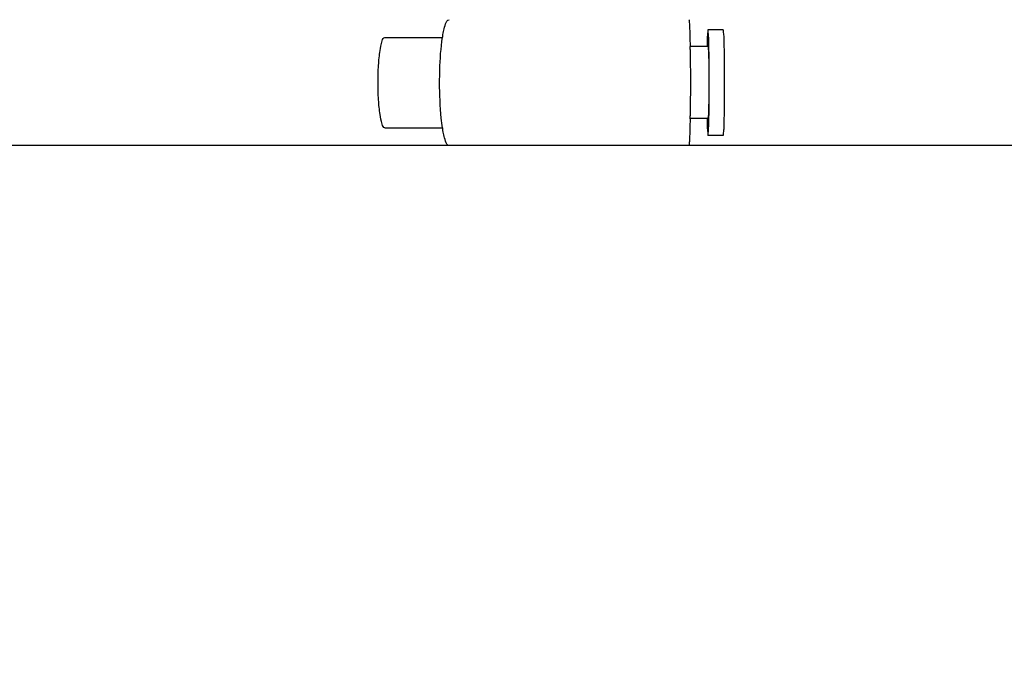
# Model space of a CAD drawing. Units: millimetres. Extents: x 14017 to 18361, y 6223 to 10695.
# Drawn here: x 14682 to 14761, y 9660 to 9712 of the extents above; entities that cross this region are included whole.
import ezdxf

# ---------------------------------------------------------------- set-up
doc = ezdxf.new("R2010")
doc.units = ezdxf.units.MM
doc.header["$LTSCALE"] = 384.175
doc.header["$PDMODE"] = 3
doc.header["$PDSIZE"] = 8
doc.layers.get('0').update_dxf_attribs({"linetype": 'CONTINUOUS'})
doc.layers.get('Defpoints').update_dxf_attribs({"linetype": 'CONTINUOUS'})
doc.styles.get("Standard").update_dxf_attribs({"font": 'calibri.ttf'})
doc.dimstyles.get("Standard").update_dxf_attribs({"dimtxt": 43.75, "dimasz": 43.75, "dimexe": 1.5, "dimexo": 1, "dimtad": 1, "dimdsep": 46, "dimtxsty": 'Standard', "dimblk": '_FILLED', "dimblk1": '_FILLED', "dimblk2": '_FILLED', "dimcen": 0.09, "dimazin": 2, "dimtol": 1, "dimtp": 0.01, "dimtm": 0.01, "dimtfac": 1, "dimtofl": 0, "dimtmove": 0, "dimatfit": 3, "dimldrblk": '_FILLED', "dimfxl": 1, "dimtolj": 1, "dimarcsym": 0})

# ---------------------------------------------------------------- blocks, each defined once
blk = doc.blocks.new('_FILLED')
at = {"color": 0, "linetype": 'ByBlock'}
blk.add_solid([(0, 0), (-1, 0.2143), (-1, -0.2143)], dxfattribs=at)
blk = doc.blocks.new('*D318')
at = {"color": 0, "lineweight": -2}
for p, q in [((14731.806, 10042.935), (14116.23, 10042.935)), ((14117.73, 9999.185), (14117.73, 9045.253)), ((14117.73, 8045.445), (14117.73, 8999.378)), ((14306.545, 8001.695), (14116.23, 8001.695))]:
    blk.add_line(p, q, dxfattribs=at)
at = {"layer": 'Defpoints', "color": 0}
for p in [(14732.806, 10042.935), (14117.73, 8001.695), (14307.545, 8001.695)]:
    blk.add_point(p, dxfattribs=at)
at = {"color": 0, "linetype": 'ByBlock', "lineweight": -2, "xscale": 43.75, "yscale": 43.75, "zscale": 43.75}
for p, rotation in [((14117.73, 10042.935), 90), ((14117.73, 8001.695), 270)]:
    blk.add_blockref('_FILLED', p, dxfattribs=dict(at, rotation=rotation))
at = {"color": 0, "insert": (14117.73, 9022.315), "char_height": 43.75, "attachment_point": 5}
blk.add_mtext('\\A1;\\A1;C', dxfattribs=at)

msp = doc.modelspace()

# ---------------------------------------------------------------- linework, layer by layer
at = {"linetype": 'Continuous'}
for p, q in [((14738.19434, 9710.73813), (14736.99949, 9710.73813)), ((14711.32462, 9710.12255), (14715.91171, 9710.12255)), ((14736.99949, 9709.39204), (14735.5774, 9709.39204)), ((14737.07444, 9709.40452), (14737.07202, 9709.507)), ((14736.99949, 9703.678), (14735.5774, 9703.678)), ((14711.32462, 9702.94749), (14715.91171, 9702.94749)), ((14738.19434, 9702.33192), (14736.99949, 9702.33192)), ((14839.80592, 9701.53502), (14625.80592, 9701.53502))]:
    msp.add_line(p, q, dxfattribs=at)
for centre, radius, start, end in [((14727.12167, 9708.39601), 11.34591, 170.9817475, 171.1818478), ((14726.62111, 9708.47562), 10.83906, 170.6683711, 170.9826028), ((14617.12568, 9707.37931), 118.46974, 0.8690916, 0.9828463), ((14617.12568, 9705.69074), 118.46974, 359.0171537, 359.1309084), ((14678.55557, 9704.99238), 58.53391, 358.448665, 358.6888497), ((14727.12167, 9704.67404), 11.34591, 188.8181522, 189.0182525), ((14726.62111, 9704.59443), 10.83906, 189.0173972, 189.3316289)]:
    msp.add_arc(centre, radius, start, end, dxfattribs=at)
for points, knots in [([(14715.92549, 9710.23316), (14715.97915, 9710.55968), (14716.05324, 9710.94959), (14716.28481, 9711.53473), (14716.42868, 9711.53496)], [0, 0, 0, 0, 0.69697708, 1, 1, 1, 1]), ([(14735.4782, 9711.53496), (14735.4911, 9711.53483), (14735.49339, 9711.46275), (14735.51318, 9711.3779), (14735.52196, 9711.18979), (14735.54353, 9710.8328), (14735.56132, 9710.22601), (14735.57291, 9709.70742), (14735.57799, 9709.41143)], [0, 0, 0, 0, 0.01817168, 0.0688385, 0.15199574, 0.26648708, 0.58283697, 1, 1, 1, 1]), ([(14736.99949, 9710.73813), (14736.9696, 9710.73813), (14736.99344, 9710.55654), (14736.94073, 9710.36346), (14736.94422, 9709.91613), (14736.92904, 9709.60064), (14736.92475, 9709.41353)], [0, 0, 0, 0, 0.06750087, 0.26235195, 0.57734161, 1, 1, 1, 1]), ([(14737.07202, 9709.507), (14737.06777, 9709.68126), (14737.05334, 9709.97483), (14737.05531, 9710.39054), (14737.00673, 9710.57011), (14737.02724, 9710.73813), (14736.99949, 9710.73813)], [0, 0, 0, 0, 0.4234412, 0.73826448, 0.93259671, 1, 1, 1, 1]), ([(14738.19436, 9710.73805), (14738.22212, 9710.73772), (14738.20159, 9710.57041), (14738.25011, 9710.38998), (14738.24856, 9709.97537), (14738.27068, 9709.47228), (14738.28021, 9708.83893), (14738.29393, 9707.85032), (14738.29691, 9707.07118), (14738.29691, 9706.53502)], [0, 0, 0, 0, 0.01979797, 0.07685849, 0.16928792, 0.29358304, 0.44499429, 0.61767376, 1, 1, 1, 1]), ([(14710.78806, 9706.53502), (14710.78806, 9706.99292), (14710.80899, 9707.82741), (14710.91859, 9708.9848), (14711.04222, 9709.64459), (14711.21071, 9710.12255), (14711.32462, 9710.12255)], [0, 0, 0, 0, 0.37310271, 0.69071212, 0.90718149, 1, 1, 1, 1]), ([(14715.68096, 9706.53502), (14715.68096, 9706.86764), (14715.70037, 9708.07015), (14715.77642, 9709.27517), (14715.90987, 9710.13533)], [0, 0, 0, 0, 0.27647375, 1, 1, 1, 1]), ([(14735.58179, 9709.17625), (14735.5849, 9708.97155), (14735.59611, 9708.09118), (14735.60021, 9707.21073), (14735.60021, 9706.53502)], [0, 0, 0, 0, 0.23252627, 1, 1, 1, 1]), ([(14736.99949, 9709.39204), (14737.01837, 9709.39204), (14737.00438, 9709.27783), (14737.03741, 9709.15568), (14737.03642, 9708.87376), (14737.05773, 9708.37027), (14737.06468, 9707.57042), (14737.06922, 9706.89952), (14737.06922, 9706.53502)], [0, 0, 0, 0, 0.01980233, 0.07682823, 0.1692398, 0.29356519, 0.61763106, 1, 1, 1, 1]), ([(14737.10207, 9706.53502), (14737.10207, 9706.79659), (14737.09974, 9707.75313), (14737.09028, 9708.70971), (14737.07444, 9709.40452)], [0, 0, 0, 0, 0.27344687, 1, 1, 1, 1]), ([(14711.32459, 9702.94754), (14711.21068, 9702.94761), (14711.0423, 9703.42544), (14710.91853, 9704.08526), (14710.80901, 9705.2426), (14710.78806, 9706.07712), (14710.78806, 9706.53502)], [0, 0, 0, 0, 0.0928141, 0.30926429, 0.62688011, 1, 1, 1, 1]), ([(14715.90987, 9702.93472), (14715.87046, 9703.18875), (14715.72468, 9704.38355), (14715.68096, 9705.58893), (14715.68096, 9706.53502)], [0, 0, 0, 0, 0.21365957, 1, 1, 1, 1]), ([(14735.60021, 9706.53502), (14735.60021, 9706.30412), (14735.59867, 9705.42368), (14735.59165, 9704.54325), (14735.58179, 9703.8938)], [0, 0, 0, 0, 0.26226536, 1, 1, 1, 1]), ([(14737.06922, 9706.53502), (14737.06662, 9706.05845), (14737.07286, 9705.34267), (14737.03788, 9704.39249), (14737.04579, 9703.91157), (14736.99949, 9703.67804)], [0, 0, 0, 0, 0.50015467, 0.75014915, 1, 1, 1, 1]), ([(14737.07415, 9703.65301), (14737.07894, 9703.86154), (14737.09659, 9704.82212), (14737.10207, 9705.78289), (14737.10207, 9706.53502)], [0, 0, 0, 0, 0.21711675, 1, 1, 1, 1]), ([(14738.29691, 9706.53502), (14738.29691, 9705.99887), (14738.29393, 9705.21973), (14738.28021, 9704.23112), (14738.27068, 9703.59777), (14738.24856, 9703.09467), (14738.25011, 9702.68007), (14738.20159, 9702.49964), (14738.22212, 9702.33232), (14738.19436, 9702.332)], [0, 0, 0, 0, 0.38232609, 0.55500553, 0.70641679, 0.83071192, 0.92314139, 0.98020197, 1, 1, 1, 1]), ([(14735.57799, 9703.65862), (14735.57291, 9703.36263), (14735.56132, 9702.84404), (14735.54353, 9702.23725), (14735.52196, 9701.88026), (14735.51318, 9701.69215), (14735.49339, 9701.6073), (14735.4911, 9701.53522), (14735.4782, 9701.53509)], [0, 0, 0, 0, 0.41716303, 0.73351292, 0.84800426, 0.9311615, 0.98182832, 1, 1, 1, 1]), ([(14736.92495, 9703.64819), (14736.92924, 9703.46211), (14736.94434, 9703.14862), (14736.94103, 9702.70359), (14736.99328, 9702.51269), (14736.96986, 9702.3316), (14736.99951, 9702.332)], [0, 0, 0, 0, 0.42301191, 0.73798432, 0.93260983, 1, 1, 1, 1]), ([(14736.99951, 9702.332), (14737.02372, 9702.33232), (14737.00856, 9702.47719), (14737.05027, 9702.63505), (14737.05076, 9702.9977), (14737.06387, 9703.25486), (14737.06802, 9703.40771)], [0, 0, 0, 0, 0.06728125, 0.26077386, 0.57509331, 1, 1, 1, 1]), ([(14716.42868, 9701.53509), (14716.28481, 9701.53532), (14716.05324, 9702.12045), (14715.97915, 9702.51037), (14715.92549, 9702.83689)], [0, 0, 0, 0, 0.30302292, 1, 1, 1, 1])]:
    msp.add_open_spline(points, degree=3, knots=knots, dxfattribs=at)

# ---------------------------------------------------------------- dimensions: what is measured, and where the dimension line sits
dim = msp.add_linear_dim(base=(14117.73012, 8001.69523), p1=(14732.80592, 10042.93502), p2=(14307.54526, 8001.69523), angle=90, text='\\A1;C', dimstyle='Standard', override={"dimtad": 0, "dimtih": 1, "dimtoh": 1, "dimdec": 4, "dimzin": 0, "dimtxsty": 'Standard', "dimcen": 62.865, "dimadec": 0, "dimazin": 0, "dimtdec": 4, "dimtzin": 0})
dim.commit()
dim.dimension.update_dxf_attribs({"geometry": '*D318', "text_midpoint": (14117.73012, 9022.31513)})

doc.saveas('drawing.dxf')
